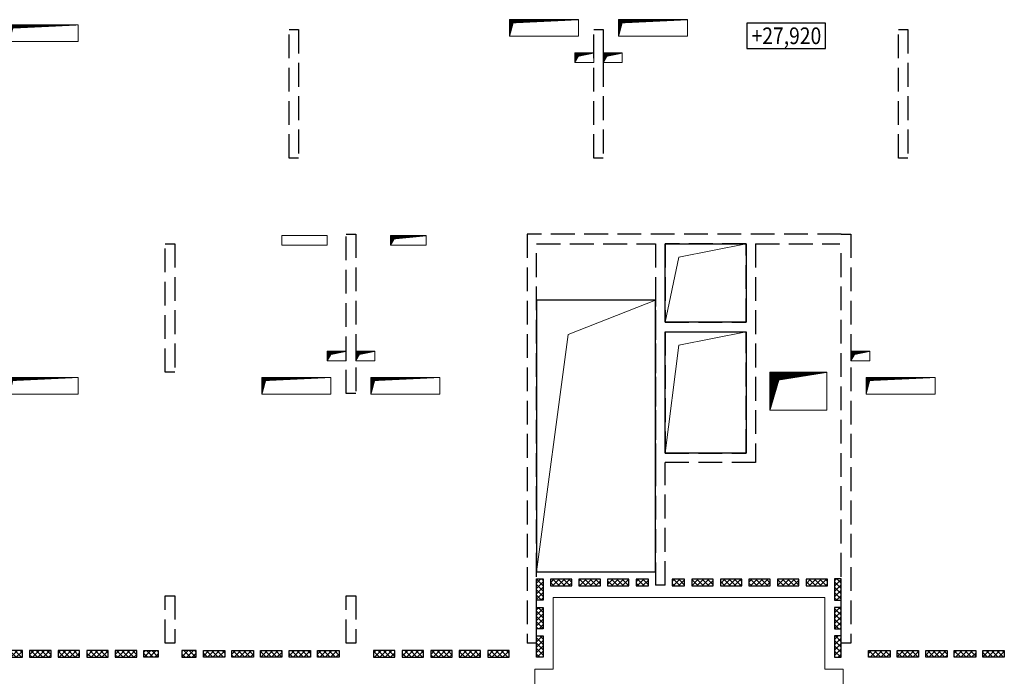
# Model space of a CAD drawing. Units: millimetres. Extents: x -59123 to 2649884, y -175052 to 180932.
# Drawn here: x -36959 to -16276, y -30218 to -16414 of the extents above; entities that cross this region are included whole.
import ezdxf
from ezdxf.enums import TextEntityAlignment as Align

# ---------------------------------------------------------------- set-up
doc = ezdxf.new("R2010")
doc.units = ezdxf.units.MM
doc.linetypes.add('GOST2.303 4', pattern=[7, 5, -2, 0])
for name, color, linetype, lineweight in [('0.25', 7, 'Continuous', 25), ('выпуски д 16', 81, 'Continuous', 50), ('КР - Арматура фоновая Д10 - 0.5', 152, 'Continuous', 50), ('КР - Опалубка - 0.5', 130, 'Continuous', 50), ('КР - Отверстия', 130, 'Continuous', 40), ('Текст', 7, 'Continuous', 25)]:
    doc.layers.add(name, color=color, linetype=linetype, lineweight=lineweight)
doc.styles.add('GOST 2.304', font='cs_gost2304a.shx', dxfattribs={"width": 0.85, "height": 250})
pattern_1 = [(315, (93041.29, 4031979.104), (56.1266008, 56.1266008), []), (45, (93041.29, 4031979.104), (-56.1266008, 56.1266008), [])]
pattern_2 = [(225, (4019604.11, -127216.5), (56.1266008, -56.1266008), []), (315, (4019604.11, -127216.5), (56.1266008, 56.1266008), [])]

# ---------------------------------------------------------------- blocks, each defined once
blk = doc.blocks.new('A$C1A80522C')
at = {"layer": 'выпуски д 16', "color": 4, "linetype": 'GOST2.303 4', "lineweight": 25, "ltscale": 100}
for p, q in [((17600, -8600), (17600, -17200)), ((24200, -8600), (17600, -8600)), ((24200, -8600), (24400, -8600)), ((24400, -8600), (24400, -17200)), ((17800, -8800), (20300, -8800)), ((17800, -17200), (17800, -8800)), ((17800, -8800), (20300, -8800)), ((20300, -8800), (20300, -13399)), ((22400, -8800), (22400, -13400)), ((22400, -8800), (24171, -8800)), ((24200, -17200), (24200, -8800)), ((20300, -9620), (20300, -13399)), ((22400, -13400), (20500, -13400)), ((24400, -17200), (24200, -17200))]:
    blk.add_line(p, q, dxfattribs=at)
for points in [[(12800, -4300), (12800, -7000), (12600, -7000), (12600, -4300)], [(19200, -4300), (19200, -7000), (19000, -7000), (19000, -4300)], [(25600, -4300), (25600, -7000), (25400, -7000), (25400, -4300)], [(14000, -8599), (14001, -11949), (13801, -11949), (13800, -8599)], [(10200, -8800), (10200, -11500), (10000, -11500), (10000, -8800)], [(10200, -16200), (10200, -17200), (10000, -17200), (10000, -16200)], [(14000, -16200), (14000, -17200), (13800, -17200), (13800, -16200)]]:
    blk.add_lwpolyline(points, close=True, dxfattribs=at)
for points in [[(22200, -8800), (20500, -8800), (20500, -10450), (22200, -10450)], [(22200, -10450), (22200, -8800)], [(22200, -10450), (22200, -8800)], [(20500, -10650), (20500, -13200)], [(20500, -10650), (20500, -13200)], [(20500, -10650), (22200, -10650)], [(22200, -13200), (22200, -10650)], [(22200, -13200), (22200, -10650)], [(20500, -13200), (22200, -13200)], [(20500, -13200), (22200, -13200)], [(20300, -13400), (20300, -15975)], [(20500, -15975), (20500, -13400)], [(20500, -15975), (20300, -15975)], [(17800, -17200), (17600, -17200)]]:
    blk.add_lwpolyline(points, dxfattribs=at)
blk = doc.blocks.new('*U345')
at = {"layer": 'КР - Арматура фоновая Д10 - 0.5', "lineweight": 20, "ltscale": 100}
h = blk.add_hatch(dxfattribs=at)
h.set_pattern_fill('ANSI37', color=256, scale=25, angle=-90)
h.set_pattern_definition(pattern_1)
h.paths.add_polyline_path([(-70, 225), (70, 225), (70, -225), (-70, -225)])
at = {"layer": '0.25', "color": 6, "ltscale": 100}
blk.add_lwpolyline([(-70, 225), (70, 225), (70, -225), (-70, -225)], close=True, dxfattribs=at)
blk = doc.blocks.new('*U344')
at = {"layer": 'КР - Опалубка - 0.5', "color": 0, "linetype": 'ByBlock', "lineweight": -2, "transparency": 16777216}
for p in [(0, 2400), (0, 1800), (0, 1200), (0, 600), (0, 0)]:
    blk.add_blockref('*U345', p, dxfattribs=at)
blk = doc.blocks.new('*U347')
at = {"layer": 'КР - Арматура фоновая Д10 - 0.5', "lineweight": 20, "ltscale": 100}
h = blk.add_hatch(dxfattribs=at)
h.set_pattern_fill('ANSI37', color=256, scale=25, angle=-90)
h.set_pattern_definition(pattern_1)
h.paths.add_polyline_path([(-70, 225), (70, 225), (70, -225), (-70, -225)])
at = {"layer": '0.25', "color": 6, "ltscale": 100}
blk.add_lwpolyline([(-70, 225), (70, 225), (70, -225), (-70, -225)], close=True, dxfattribs=at)
blk = doc.blocks.new('*U346')
at = {"layer": 'КР - Опалубка - 0.5', "color": 0, "linetype": 'ByBlock', "lineweight": -2, "transparency": 16777216}
for p in [(0, 2400), (0, 1800), (0, 1200), (0, 600), (0, 0)]:
    blk.add_blockref('*U347', p, dxfattribs=at)
blk = doc.blocks.new('*U349')
at = {"layer": 'КР - Арматура фоновая Д10 - 0.5', "lineweight": 20, "ltscale": 100}
h = blk.add_hatch(dxfattribs=at)
h.set_pattern_fill('ANSI37', color=256, scale=25, angle=-90)
h.set_pattern_definition(pattern_1)
h.paths.add_polyline_path([(-70, 225), (70, 225), (70, -225), (-70, -225)])
at = {"layer": '0.25', "color": 6, "ltscale": 100}
blk.add_lwpolyline([(-70, 225), (70, 225), (70, -225), (-70, -225)], close=True, dxfattribs=at)
blk = doc.blocks.new('*U348')
at = {"layer": 'КР - Опалубка - 0.5', "color": 0, "linetype": 'ByBlock', "lineweight": -2, "transparency": 16777216}
for p in [(0, 2400), (0, 1800), (0, 1200), (0, 600), (0, 0)]:
    blk.add_blockref('*U349', p, dxfattribs=at)
blk = doc.blocks.new('*U351')
at = {"layer": 'КР - Арматура фоновая Д10 - 0.5', "lineweight": 20, "ltscale": 100}
h = blk.add_hatch(dxfattribs=at)
h.set_pattern_fill('ANSI37', color=256, scale=25, angle=-90)
h.set_pattern_definition(pattern_1)
h.paths.add_polyline_path([(-70, 225), (70, 225), (70, -225), (-70, -225)])
at = {"layer": '0.25', "color": 6, "ltscale": 100}
blk.add_lwpolyline([(-70, 225), (70, 225), (70, -225), (-70, -225)], close=True, dxfattribs=at)
blk = doc.blocks.new('*U350')
at = {"layer": 'КР - Опалубка - 0.5', "color": 0, "linetype": 'ByBlock', "lineweight": -2, "transparency": 16777216}
for p in [(0, 1200), (0, 600), (0, 0)]:
    blk.add_blockref('*U351', p, dxfattribs=at)
blk = doc.blocks.new('*U353')
at = {"layer": 'КР - Арматура фоновая Д10 - 0.5', "lineweight": 20, "ltscale": 100}
h = blk.add_hatch(dxfattribs=at)
h.set_pattern_fill('ANSI37', color=256, scale=25, angle=-90)
h.set_pattern_definition(pattern_1)
h.paths.add_polyline_path([(-70, 225), (70, 225), (70, -225), (-70, -225)])
at = {"layer": '0.25', "color": 6, "ltscale": 100}
blk.add_lwpolyline([(-70, 225), (70, 225), (70, -225), (-70, -225)], close=True, dxfattribs=at)
blk = doc.blocks.new('*U352')
at = {"layer": 'КР - Опалубка - 0.5', "color": 0, "linetype": 'ByBlock', "lineweight": -2, "transparency": 16777216}
for p in [(0, 1200), (0, 600), (0, 0)]:
    blk.add_blockref('*U353', p, dxfattribs=at)
blk = doc.blocks.new('*U355')
at = {"layer": 'КР - Арматура фоновая Д10 - 0.5', "lineweight": 20, "ltscale": 100}
h = blk.add_hatch(dxfattribs=at)
h.set_pattern_fill('ANSI37', color=256, scale=25, angle=-90)
h.set_pattern_definition(pattern_1)
h.paths.add_polyline_path([(-70, 225), (70, 225), (70, -225), (-70, -225)])
at = {"layer": '0.25', "color": 6, "ltscale": 100}
blk.add_lwpolyline([(-70, 225), (70, 225), (70, -225), (-70, -225)], close=True, dxfattribs=at)
blk = doc.blocks.new('*U354')
at = {"layer": 'КР - Опалубка - 0.5', "color": 0, "linetype": 'ByBlock', "lineweight": -2, "transparency": 16777216}
for p in [(0, 1200), (0, 600), (0, 0)]:
    blk.add_blockref('*U355', p, dxfattribs=at)
blk = doc.blocks.new('*U357')
at = {"layer": 'КР - Арматура фоновая Д10 - 0.5', "lineweight": 20, "ltscale": 100}
h = blk.add_hatch(dxfattribs=at)
h.set_pattern_fill('ANSI37', color=256, scale=25, angle=-90)
h.set_pattern_definition(pattern_1)
h.paths.add_polyline_path([(-70, 225), (70, 225), (70, -225), (-70, -225)])
at = {"layer": '0.25', "color": 6, "ltscale": 100}
blk.add_lwpolyline([(-70, 225), (70, 225), (70, -225), (-70, -225)], close=True, dxfattribs=at)
blk = doc.blocks.new('*U356')
at = {"layer": 'КР - Опалубка - 0.5', "color": 0, "linetype": 'ByBlock', "lineweight": -2, "transparency": 16777216}
for p in [(0, 2400), (0, 1800), (0, 1200), (0, 600), (0, 0)]:
    blk.add_blockref('*U357', p, dxfattribs=at)
blk = doc.blocks.new('*U309')
at = {"layer": 'КР - Арматура фоновая Д10 - 0.5', "lineweight": 20, "ltscale": 100}
h = blk.add_hatch(dxfattribs=at)
h.set_pattern_fill('ANSI37', color=256, scale=25, angle=-90)
h.set_pattern_definition(pattern_1)
h.paths.add_polyline_path([(-70, 225), (70, 225), (70, -225), (-70, -225)])
at = {"layer": '0.25', "color": 6, "ltscale": 100}
blk.add_lwpolyline([(-70, 225), (70, 225), (70, -225), (-70, -225)], close=True, dxfattribs=at)
blk = doc.blocks.new('*U358')
at = {"layer": 'КР - Опалубка - 0.5', "color": 0, "linetype": 'ByBlock', "lineweight": -2, "transparency": 16777216}
for p in [(0, 2400), (0, 1800), (0, 1200), (0, 600), (0, 0)]:
    blk.add_blockref('*U309', p, dxfattribs=at)
blk = doc.blocks.new('A$C7A641304')
at = {"layer": 'КР - Арматура фоновая Д10 - 0.5', "lineweight": 20, "ltscale": 100}
h = blk.add_hatch(dxfattribs=at)
h.set_pattern_fill('ANSI37', color=256, scale=25, angle=-180)
h.set_pattern_definition([(225, (-197568.71, 137216.61), (56.1266, -56.1266), []), (315, (-197568.71, 137216.61), (56.1266, 56.1266), [])])
h.paths.add_polyline_path([(19890, -15855), (19890, -15995), (20150, -15995), (20150, -15855)])
h = blk.add_hatch(dxfattribs=at)
h.set_pattern_fill('ANSI37', color=256, scale=25, angle=-180)
h.set_pattern_definition([(225, (-199398.82, 137216.585), (56.1266, -56.1266), []), (315, (-199398.82, 137216.585), (56.1266, 56.1266), [])])
h.paths.add_polyline_path([(20650, -15855), (20650, -15995), (20910, -15995), (20910, -15855)])
h = blk.add_hatch(dxfattribs=at)
h.set_pattern_fill('ANSI37', color=256, scale=25, angle=-180)
h.set_pattern_definition(pattern_2)
h.paths.add_polyline_path([(9850, -17355), (9850, -17495), (9550, -17495), (9550, -17355)])
h = blk.add_hatch(dxfattribs=at)
h.set_pattern_fill('ANSI37', color=256, scale=25, angle=-180)
h.set_pattern_definition(pattern_2)
h.paths.add_polyline_path([(10350, -17355), (10350, -17495), (10650, -17495), (10650, -17355)])
at = {"layer": '0.25', "color": 6, "ltscale": 100}
for points in [[(19890, -15855), (19890, -15995), (20150, -15995), (20150, -15855)], [(20650, -15855), (20650, -15995), (20910, -15995), (20910, -15855)], [(9850, -17355), (9850, -17495), (9550, -17495), (9550, -17355)], [(10350, -17355), (10350, -17495), (10650, -17495), (10650, -17355)]]:
    blk.add_lwpolyline(points, close=True, dxfattribs=at)
at = {"layer": 'КР - Опалубка - 0.5', "lineweight": 35, "ltscale": 100}
blk.add_blockref('*U350', (17870, -17270), dxfattribs=at)
at = {"layer": 'КР - Опалубка - 0.5', "lineweight": 35, "ltscale": 100, "xscale": -1, "rotation": 270}
for name, p in [('*U354', (18315, -15925)), ('*U356', (21285, -15925)), ('*U344', (6775, -17425)), ('*U348', (14600, -17425))]:
    blk.add_blockref(name, p, dxfattribs=at)
at = {"layer": 'КР - Опалубка - 0.5', "lineweight": 35, "ltscale": 100, "xscale": -1}
blk.add_blockref('*U352', (24130, -17270), dxfattribs=at)
at = {"layer": 'КР - Опалубка - 0.5', "lineweight": 35, "ltscale": 100, "rotation": 90.00000000000001}
for name, p in [('*U346', (13425, -17425)), ('*U358', (27400, -17425))]:
    blk.add_blockref(name, p, dxfattribs=at)
blk = doc.blocks.new('A$C110A3617')
at = {"layer": 'КР - Опалубка - 0.5', "lineweight": 18, "ltscale": 100}
h = blk.add_hatch(dxfattribs=at)
h.set_pattern_fill('ANSI37', color=256, scale=0.1)
h.set_pattern_definition([(45, (-4355523.95387, 237326.8415), (-0.224506403027, 0.224506403027), []), (135, (-4355523.95387, 237326.8415), (-0.224506403027, -0.224506403027), [])])
h.paths.add_polyline_path([(19165, 12955), (19165, 12755), (19240, 12889), (19565, 12955)])
h = blk.add_hatch(dxfattribs=at)
h.set_pattern_fill('ANSI37', color=256, scale=0.1)
h.set_pattern_definition([(45, (-4354923.95377, 237326.8415), (-0.224506403027, 0.224506403027), []), (135, (-4354923.95377, 237326.8415), (-0.224506403027, -0.224506403027), [])])
h.paths.add_polyline_path([(19765, 12955), (19765, 12755), (19840, 12889), (20165, 12955)])
h = blk.add_hatch(dxfattribs=at)
h.set_pattern_fill('ANSI37', color=256, scale=0.1)
h.set_pattern_definition([(45, (-4359393.5893, 233486.17473), (-0.224506403027, 0.224506403027), []), (135, (-4359393.5893, 233486.17473), (-0.224506403027, -0.224506403027), [])])
h.paths.add_polyline_path([(15295, 9114), (15296, 8914), (15370, 9048), (16045, 9114)])
h = blk.add_hatch(dxfattribs=at)
h.set_pattern_fill('ANSI37', color=256, scale=0.1)
h.set_pattern_definition([(45, (-4360723.954, 231056.8415), (-0.224506403027, 0.224506403027), []), (135, (-4360723.954, 231056.8415), (-0.224506403027, -0.224506403027), [])])
h.paths.add_polyline_path([(13965, 6685), (13965, 6485), (14040, 6619), (14365, 6685)])
h = blk.add_hatch(dxfattribs=at)
h.set_pattern_fill('ANSI37', color=256, scale=0.1)
h.set_pattern_definition([(45, (-4360123.9539, 231056.8415), (-0.224506403027, 0.224506403027), []), (135, (-4360123.9539, 231056.8415), (-0.224506403027, -0.224506403027), [])])
h.paths.add_polyline_path([(14565, 6685), (14565, 6485), (14640, 6619), (14965, 6685)])
h = blk.add_hatch(dxfattribs=at)
h.set_pattern_fill('ANSI37', color=256, scale=0.1)
h.set_pattern_definition([(45, (-4349723.9539, 231056.8415), (-0.224506403027, 0.224506403027), []), (135, (-4349723.9539, 231056.8415), (-0.224506403027, -0.224506403027), [])])
h.paths.add_polyline_path([(24965, 6685), (24965, 6485), (25040, 6619), (25365, 6685)])
at = {"layer": 'КР - Отверстия', "lineweight": 18, "ltscale": 100}
h = blk.add_hatch(dxfattribs=at)
h.set_pattern_fill('ANSI37', color=256, scale=0.1)
h.set_pattern_definition([(45, (-4356894.01675, 238026.86582), (-0.224506403027, 0.224506403027), []), (135, (-4356894.01675, 238026.86582), (-0.224506403027, -0.224506403027), [])])
h.paths.add_polyline_path([(17795, 13655), (17795, 13305), (17870, 13589), (19245, 13655)])
h = blk.add_hatch(dxfattribs=at)
h.set_pattern_fill('ANSI37', color=256, scale=0.1)
h.set_pattern_definition([(45, (-4354603.95405, 238026.86582), (-0.224506403027, 0.224506403027), []), (135, (-4354603.95405, 238026.86582), (-0.224506403027, -0.224506403027), [])])
h.paths.add_polyline_path([(20085, 13655), (20085, 13305), (20160, 13589), (21535, 13655)])
h = blk.add_hatch(dxfattribs=at)
h.set_pattern_fill('ANSI37', color=256, scale=0.1)
h.set_pattern_definition([(45, (-4367403.95395, 237916.86582), (-0.224506403027, 0.224506403027), []), (135, (-4367403.95395, 237916.86582), (-0.224506403027, -0.224506403027), [])])
h.paths.add_polyline_path([(7285, 13545), (7285, 13195), (7360, 13479), (8735, 13545)])
h = blk.add_hatch(dxfattribs=at)
h.set_pattern_fill('ANSI37', color=256, scale=0.1)
h.set_pattern_definition([(45, (-4367403.95405, 230506.86582), (-0.224506403027, 0.224506403027), []), (135, (-4367403.95405, 230506.86582), (-0.224506403027, -0.224506403027), [])])
h.paths.add_polyline_path([(7285, 6135), (7285, 5785), (7360, 6069), (8735, 6135)])
h = blk.add_hatch(dxfattribs=at)
h.set_pattern_fill('ANSI37', color=256, scale=0.1)
h.set_pattern_definition([(45, (-4362093.86825, 230506.86582), (-0.224506403027, 0.224506403027), []), (135, (-4362093.86825, 230506.86582), (-0.224506403027, -0.224506403027), [])])
h.paths.add_polyline_path([(12595, 6135), (12595, 5785), (12670, 6069), (14045, 6135)])
h = blk.add_hatch(dxfattribs=at)
h.set_pattern_fill('ANSI37', color=256, scale=0.1)
h.set_pattern_definition([(45, (-4359803.95405, 230506.86582), (-0.224506403027, 0.224506403027), []), (135, (-4359803.95405, 230506.86582), (-0.224506403027, -0.224506403027), [])])
h.paths.add_polyline_path([(14885, 6135), (14885, 5785), (14960, 6069), (16335, 6135)])
h = blk.add_hatch(dxfattribs=at)
h.set_pattern_fill('ANSI37', color=256, scale=0.1)
h.set_pattern_definition([(45, (-4349403.95422, 230506.4623), (-0.224506403027, 0.224506403027), []), (135, (-4349403.95422, 230506.4623), (-0.224506403027, -0.224506403027), [])])
h.paths.add_polyline_path([(25285, 6134), (25285, 5784), (25360, 6069), (26735, 6134)])
at = {"layer": 'КР - Опалубка - 0.5', "lineweight": 18, "ltscale": 100}
for p, q in [((19165, 12955), (19565, 12955)), ((19165, 12755), (19165, 12955)), ((19165, 12755), (19240, 12889)), ((19240, 12889), (19565, 12955)), ((19565, 12755), (19565, 12955)), ((19765, 12955), (20165, 12955)), ((19765, 12755), (19765, 12955)), ((19765, 12755), (19840, 12889)), ((19840, 12889), (20165, 12955)), ((20165, 12755), (20165, 12955)), ((19165, 12755), (19565, 12755)), ((19765, 12755), (20165, 12755)), ((13965, 9114), (13015, 9114)), ((13015, 9114), (13015, 8914)), ((13965, 8914), (13965, 9114)), ((15295, 9114), (16045, 9114)), ((15295, 9114), (15295, 8914)), ((15370, 9048), (16045, 9114)), ((16045, 9114), (16045, 8914)), ((13015, 8914), (13965, 8914)), ((15295, 8914), (15370, 9048)), ((16045, 8914), (15295, 8914)), ((13965, 6685), (14365, 6685)), ((13965, 6485), (13965, 6685)), ((13965, 6485), (14040, 6619)), ((14040, 6619), (14365, 6685)), ((14365, 6485), (14365, 6685)), ((14565, 6685), (14965, 6685)), ((14565, 6485), (14565, 6685)), ((14565, 6485), (14640, 6619)), ((14640, 6619), (14965, 6685)), ((14965, 6485), (14965, 6685)), ((24965, 6685), (25365, 6685)), ((24965, 6485), (24965, 6685)), ((24965, 6485), (25040, 6619)), ((25040, 6619), (25365, 6685)), ((25365, 6485), (25365, 6685)), ((13965, 6485), (14365, 6485)), ((14565, 6485), (14965, 6485)), ((24965, 6485), (25365, 6485))]:
    blk.add_line(p, q, dxfattribs=at)
at = {"layer": 'КР - Отверстия', "lineweight": 18, "ltscale": 100}
for p, q in [((17870, 13589), (19245, 13655)), ((20160, 13589), (21535, 13655)), ((7360, 13479), (8735, 13545)), ((17795, 13305), (17870, 13589)), ((20085, 13305), (20160, 13589)), ((7360, 6069), (8735, 6135)), ((12595, 5785), (12670, 6069)), ((12670, 6069), (14045, 6135)), ((14885, 5785), (14960, 6069)), ((14960, 6069), (16335, 6135)), ((25285, 5784), (25360, 6069)), ((25360, 6069), (26735, 6134))]:
    blk.add_line(p, q, dxfattribs=at)
for points in [[(17795, 13655), (19245, 13655), (19245, 13305), (17795, 13305)], [(21535, 13655), (20085, 13655), (20085, 13305), (21535, 13305)], [(8735, 13545), (7285, 13545), (7285, 13195), (8735, 13195)], [(7285, 6135), (8735, 6135), (8735, 5785), (7285, 5785)], [(14045, 6135), (12595, 6135), (12595, 5785), (14045, 5785)], [(14885, 6135), (16335, 6135), (16335, 5785), (14885, 5785)], [(26735, 6134), (25285, 6134), (25285, 5784), (26735, 5784)]]:
    blk.add_lwpolyline(points, close=True, dxfattribs=at)

msp = doc.modelspace()

# ---------------------------------------------------------------- hatches: boundary and pattern name
at = {"layer": 'КР - Опалубка - 0.5', "lineweight": 18, "ltscale": 100}
h = msp.add_hatch(dxfattribs=at)
h.set_pattern_fill('ANSI37', color=256, scale=0.1)
h.set_pattern_definition([(45, (-4416329.5545, 146878.76366), (-0.224506403027, 0.224506403027), []), (135, (-4416329.5545, 146878.76366), (-0.224506403027, -0.224506403027), [])])
h.paths.add_polyline_path([(-21013.4, -23985.8), (-20000.6, -23824.1), (-21200.6, -23824.1), (-21200.6, -24624.1)])

# ---------------------------------------------------------------- linework, layer by layer
for p, q in [((-23115.8, -21403.9), (-21701.3, -21123.5)), ((-23400.9, -22773.5), (-23115.8, -21403.9)), ((-25440.7, -23029.6), (-23600.9, -22313.4)), ((-25440.7, -23029.6), (-26100.9, -28023.4)), ((-23115.8, -23253.9), (-21701.3, -22973.5)), ((-23400.9, -25523.5), (-23115.8, -23253.9)), ((-21200.6, -24624.1), (-21013.4, -23985.8)), ((-21013.4, -23985.8), (-20000.6, -23824.1))]:
    msp.add_line(p, q, dxfattribs=at)
at = {"layer": 'КР - Опалубка - 0.5', "lineweight": 25, "ltscale": 100}
for points in [[(-23400.9, -21123.5), (-21701.3, -21123.5), (-21701.3, -22773.5), (-23400.9, -22773.5)], [(-23400.9, -22973.5), (-21701.3, -22973.5), (-21701.3, -25523.5), (-23400.9, -25523.5)]]:
    msp.add_lwpolyline(points, close=True, dxfattribs=at)
msp.add_lwpolyline([(-23600.9, -22313.4), (-26100.9, -22313.4), (-26100.9, -28023.4), (-23600.9, -28023.2), (-23600.9, -22313.4)], dxfattribs=at)
at = {"layer": 'КР - Опалубка - 0.5', "lineweight": 18, "ltscale": 100}
msp.add_lwpolyline([(-21200.6, -23824.1), (-20000.6, -23824.1), (-20000.6, -24624.1), (-21200.6, -24624.1)], close=True, dxfattribs=at)
at = {"layer": 'КР - Опалубка - 0.5', "color": 4, "lineweight": 20, "ltscale": 100}
msp.add_lwpolyline([(-19660.8, -30723.9), (-19660.8, -30068.4), (-20045.7, -30068.4), (-20045.8, -28558.4), (-25755.9, -28558.4), (-25756, -30068.4), (-26140, -30068.4), (-26140, -30724)], dxfattribs=at)
at = {"layer": 'Текст', "linetype": 'Continuous', "lineweight": 25, "ltscale": 100}
msp.add_lwpolyline([(-21683.3, -17017.5), (-20030.7, -17017.5), (-20030.7, -16487.5), (-21683.3, -16487.5), (-21683.3, -17017.5)], dxfattribs=at)

# ---------------------------------------------------------------- block references
at = {"lineweight": 20, "ltscale": 100}
msp.add_blockref('A$C110A3617', (-44465.9, -30068.3), dxfattribs=at)
at = {"layer": 'КР - Опалубка - 0.5', "ltscale": 100}
for name in ['A$C7A641304', 'A$C1A80522C']:
    msp.add_blockref(name, (-43900.9, -12323.7), dxfattribs=at)

# ---------------------------------------------------------------- texts
at = {"layer": 'Текст', "linetype": 'Continuous', "lineweight": 25, "ltscale": 100, "style": 'GOST 2.304', "width": 0.85}
msp.add_text('+27,920', height=350, dxfattribs=at).set_placement((-20853.3, -16752.5), align=Align.MIDDLE_CENTER)

doc.saveas('drawing.dxf')
